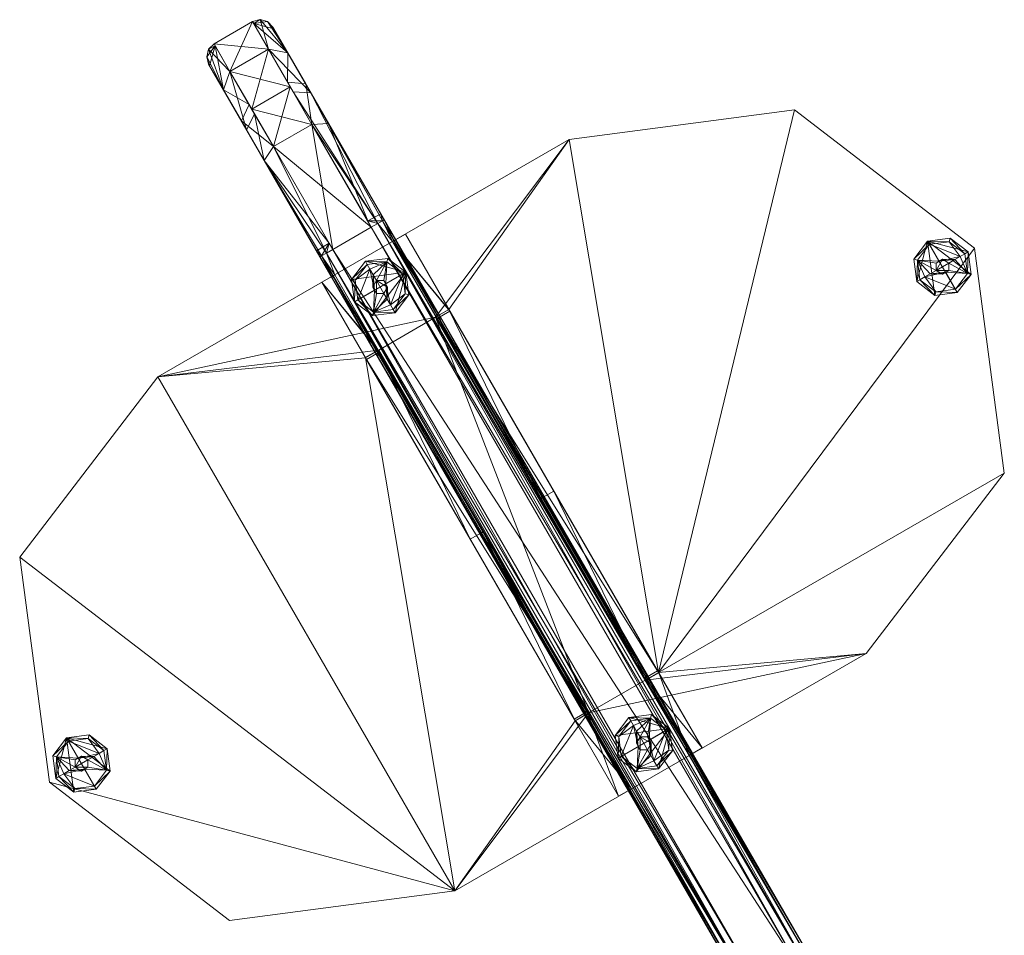
# Model space of a CAD drawing. Units: inches. Extents: x -91 to 222, y 0 to 716.
# Drawn here: x 52 to 69, y 638 to 654 of the extents above; entities that cross this region are included whole.
import ezdxf

# ---------------------------------------------------------------- set-up
doc = ezdxf.new("R2010")
doc.units = ezdxf.units.IN
doc.header["$MEASUREMENT"] = 0
doc.layers.add('CET Default', color=7, linetype='Continuous')

# ---------------------------------------------------------------- blocks, each defined once
blk = doc.blocks.new('*C177')
at = {"layer": 'CET Default', "linetype": 'Continuous', "lineweight": 0}
mesh = blk.add_polyface(dxfattribs=at)
corners = [(-22.842, -0.569, 0.189), (-28.958, -4.1, 0.189), (-31.824, -2.074, 0.189), (-32.323, 1.72, 0.189), (-29.994, 4.756, 0.189), (-26.2, 5.255, 0.189), (-23.164, 2.926, 0.189), (-22.159, -1.751, 0.189), (-28.828, -4.325, 0.189), (-22.712, -0.794, 0.189), (-29.994, 4.756, 0.439), (-26.2, 5.255, 0.439), (-23.164, 2.926, 0.439), (-31.824, -2.074, 0.439), (-32.323, 1.72, 0.439), (-28.958, -4.1, 0.439), (-22.842, -0.569, 0.439), (-22.712, -0.794, 0.439), (-28.828, -4.325, 0.439), (-22.159, -1.751, 0.439), (-22.744, -0.801, 0.189), (-28.806, -4.301, 0.189), (-22.869, -0.585, 0.189), (-22.744, -0.801, 0.439), (-22.713, -0.783, 3.974), (-28.806, -4.301, 0.439), (-25.775, -2.551, 5.439), (-28.837, -4.319, 3.974), (-30.105, -5.051, 0.439), (-25.9, -2.335, 5.439), (-28.931, -4.085, 0.439), (-22.838, -0.567, 3.974), (-22.869, -0.585, 0.439), (-28.931, -4.085, 0.189), (-28.962, -4.102, 3.974), (-22.181, -1.775, 0.439), (-22.181, -1.775, 0.189), (-28.243, -5.275, 0.439)]
mesh.append_faces([[corners[k] for k in face] for face in [(23, 24, 25, 23), (30, 31, 32, 30)]], dxfattribs={"vtx0": -1, "vtx1": -1, "vtx2": -1, "vtx3": -1})
mesh.append_faces([[corners[k] for k in face] for face in [(0, 2, 3, 0), (0, 3, 4, 0), (0, 4, 5, 0), (0, 5, 6, 0), (7, 8, 9, 7), (13, 15, 16, 13), (25, 20, 23, 25), (24, 27, 28, 24), (24, 28, 25, 24)]], dxfattribs={"vtx0": -1, "vtx2": -1, "vtx3": -1})
mesh.append_faces([[corners[k] for k in face] for face in [(4, 11, 5, 4), (11, 6, 5, 11), (2, 14, 3, 2), (3, 10, 4, 3), (9, 18, 17, 9), (24, 29, 26, 24)]], dxfattribs={"vtx0": -1, "vtx3": -1})
mesh.append_faces([[corners[k] for k in face] for face in [(20, 21, 22, 20)]], dxfattribs={"vtx1": -1})
mesh.append_faces([[corners[k] for k in face] for face in [(0, 1, 2, 0), (14, 13, 16, 14), (10, 14, 16, 10), (11, 10, 16, 11), (12, 11, 16, 12), (17, 18, 19, 17), (32, 22, 30, 32), (35, 36, 37, 35)]], dxfattribs={"vtx1": -1, "vtx2": -1})
mesh.append_faces([[corners[k] for k in face] for face in [(4, 10, 11, 4), (11, 12, 6, 11), (2, 13, 14, 2), (3, 14, 10, 3), (9, 8, 18, 9), (1, 0, 16, 1), (24, 26, 27, 24), (22, 33, 30, 22), (34, 29, 31, 34)]], dxfattribs={"vtx2": -1})
mesh = blk.add_polyface(dxfattribs=at)
corners = [(-30.164, 4.344, 0.189), (-29.931, 4.647, 0.189), (-29.931, 4.647, 0.126), (-30.164, 4.344, 0.126), (-29.258, 4.101, 0.126), (-29.302, 4.433, 0.126), (-29.248, 4.464, 0.126), (-29.9, 4.593, 0.126), (-30.103, 4.327, 0.126), (-29.551, 4.697, 0.126), (-29.568, 4.637, 0.126), (-29.806, 4.214, 0.001), (-29.775, 4.16, 0.001), (-29.8, 4.421, 0.016), (-29.743, 4.322, 0.001), (-30.06, 3.995, 0.126), (-29.853, 4.513, 0.058), (-29.618, 4.322, 0.001), (-29.556, 4.214, 0.001), (-29.618, 4.106, 0.001), (-29.587, 4.268, 0.001), (-29.508, 3.915, 0.058), (-29.198, 4.085, 0.126), (-29.248, 4.464, 0.189), (-29.551, 4.697, 0.189), (-30.114, 3.964, 0.189)]
mesh.append_faces([[corners[k] for k in face] for face in [(11, 12, 13, 11), (13, 14, 11, 13), (12, 15, 16, 12), (12, 16, 13, 12), (8, 7, 16, 8), (16, 15, 8, 16), (20, 5, 21, 20), (10, 5, 20, 10), (10, 20, 17, 10), (16, 7, 10, 16), (10, 13, 16, 10), (10, 17, 14, 10), (10, 14, 13, 10)]])
mesh.append_faces([[corners[k] for k in face] for face in [(3, 7, 8, 3), (2, 10, 7, 2), (9, 5, 10, 9), (25, 23, 24, 25), (25, 24, 1, 25)]], dxfattribs={"vtx0": -1, "vtx2": -1, "vtx3": -1})
mesh.append_faces([[corners[k] for k in face] for face in [(0, 2, 3, 0), (24, 6, 9, 24), (9, 1, 24, 9), (25, 1, 0, 25)]], dxfattribs={"vtx0": -1, "vtx3": -1})
mesh.append_faces([[corners[k] for k in face] for face in [(4, 5, 6, 4), (3, 2, 7, 3), (2, 9, 10, 2), (9, 6, 5, 9), (14, 17, 19, 14), (11, 14, 19, 11)]], dxfattribs={"vtx1": -1, "vtx2": -1})
mesh.append_faces([[corners[k] for k in face] for face in [(0, 1, 2, 0), (17, 18, 19, 17), (22, 6, 23, 22), (24, 23, 6, 24), (9, 2, 1, 9)]], dxfattribs={"vtx2": -1})
mesh = blk.add_polyface(dxfattribs=at)
corners = [(-29.81, 3.731, 0.126), (-29.431, 3.781, 0.126), (-29.431, 3.781, 0.189), (-29.81, 3.731, 0.189), (-30.114, 3.964, 0.189), (-30.114, 3.964, 0.126), (-30.164, 4.344, 0.189), (-30.164, 4.344, 0.126), (-29.258, 4.101, 0.126), (-29.248, 4.464, 0.126), (-29.198, 4.085, 0.126), (-29.462, 3.835, 0.126), (-29.794, 3.792, 0.126), (-30.06, 3.995, 0.126), (-30.103, 4.327, 0.126), (-29.775, 4.16, 0.001), (-29.743, 4.106, 0.001), (-29.508, 3.915, 0.058), (-29.561, 4.007, 0.016), (-29.618, 4.106, 0.001), (-29.806, 4.214, 0.001), (-29.556, 4.214, 0.001), (-29.587, 4.268, 0.001), (-29.302, 4.433, 0.126), (-29.198, 4.085, 0.189), (-29.248, 4.464, 0.189)]
mesh.append_faces([[corners[k] for k in face] for face in [(12, 13, 15, 12), (12, 15, 16, 12), (17, 11, 12, 17), (12, 18, 17, 12), (12, 16, 19, 12), (12, 19, 18, 12), (21, 22, 18, 21), (18, 19, 21, 18), (22, 17, 18, 22), (8, 11, 17, 8), (17, 23, 8, 17)]])
mesh.append_faces([[corners[k] for k in face] for face in [(8, 9, 10, 8), (10, 11, 8, 10), (1, 12, 11, 1), (0, 13, 12, 0), (5, 14, 13, 5), (4, 2, 24, 4), (4, 24, 25, 4)]], dxfattribs={"vtx0": -1, "vtx2": -1, "vtx3": -1})
mesh.append_faces([[corners[k] for k in face] for face in [(0, 2, 3, 0), (3, 5, 0, 3), (4, 7, 5, 4), (24, 1, 10, 24), (10, 25, 24, 10)]], dxfattribs={"vtx0": -1, "vtx3": -1})
mesh.append_faces([[corners[k] for k in face] for face in [(16, 20, 19, 16)]], dxfattribs={"vtx1": -1})
mesh.append_faces([[corners[k] for k in face] for face in [(10, 1, 11, 10), (1, 0, 12, 1), (0, 5, 13, 0), (5, 7, 14, 5)]], dxfattribs={"vtx1": -1, "vtx2": -1})
mesh.append_faces([[corners[k] for k in face] for face in [(0, 1, 2, 0), (3, 4, 5, 3), (4, 6, 7, 4), (24, 2, 1, 24), (4, 3, 2, 4)]], dxfattribs={"vtx2": -1})
mesh = blk.add_polyface(dxfattribs=at)
corners = [(-16.427, 1.379, 52.25), (-17.286, 0.979, 52.25), (-17.286, 0.979, 0.689), (-16.427, 1.379, 0.689), (-15.512, 1.624, 52.25), (-16.855, 2.554, 0.689), (-16.855, 2.554, 52.25), (-15.729, 2.855, 52.25), (-15.729, 2.855, 0.689), (-17.911, 2.061, 0.689), (-17.911, 2.061, 52.25), (-17.303, 1.008, 52.375), (-17.348, 1.087, 52.467), (-29.864, -6.245, 52.375), (-17.411, 1.195, 52.5), (-29.91, -6.165, 52.467), (-15.686, 2.609, 52.5), (-16.769, 2.319, 52.5), (-16.513, 1.614, 52.5), (-17.786, 1.845, 52.5), (-29.973, -6.057, 52.5), (-17.848, 1.953, 52.467), (-17.894, 2.032, 52.375), (-30.41, -5.299, 52.467), (-30.456, -5.22, 52.375), (-22.197, -1.857, 4.062), (-20.856, -1.083, 0.689), (-25.181, -3.58, 5.439), (-22.822, -0.774, 4.062), (-21.481, 0, 0.689), (-17.303, 1.008, 0.564), (-14.568, 1.74, 0.564), (-17.348, 1.087, 0.472), (-17.411, 1.195, 0.439), (-16.513, 1.614, 0.439), (-15.556, 1.871, 0.439), (-20.858, -1.075, 0.63), (-20.867, -1.056, 0.573), (-20.883, -1.026, 0.523), (-29.973, -6.057, 0.439), (-17.786, 1.845, 0.439), (-16.769, 2.319, 0.439), (-15.686, 2.609, 0.439), (-16.859, 2.277, 0.439), (-17.848, 1.953, 0.472), (-17.894, 2.032, 0.564), (-16.948, 2.51, 0.689), (-14.568, 2.923, 0.564), (-14.568, 2.832, 0.472), (-30.41, -5.299, 0.472), (-21.445, -0.051, 0.523), (-21.463, -0.023, 0.573), (-21.476, -0.005, 0.63)]
mesh.append_faces([[corners[k] for k in face] for face in [(18, 14, 12, 18), (11, 0, 18, 11), (12, 11, 18, 12), (11, 1, 0, 11), (6, 10, 22, 6), (21, 17, 6, 21), (22, 21, 6, 22), (21, 19, 17, 21), (3, 2, 30, 3), (32, 33, 34, 32), (2, 26, 36, 2), (37, 30, 2, 37), (36, 37, 2, 36), (37, 38, 30, 37), (32, 30, 38, 32), (43, 40, 44, 43), (43, 44, 45, 43), (46, 43, 45, 46), (45, 9, 46, 45), (5, 8, 47, 5), (41, 43, 48, 41), (45, 50, 51, 45), (9, 45, 51, 9), (51, 52, 9, 51), (52, 29, 9, 52), (50, 45, 44, 50)]])
mesh.append_faces([[corners[k] for k in face] for face in [(17, 14, 18, 17), (19, 20, 14, 19), (25, 2, 1, 25), (1, 27, 25, 1), (34, 41, 42, 34), (33, 40, 41, 33)]], dxfattribs={"vtx0": -1, "vtx2": -1, "vtx3": -1})
mesh.append_faces([[corners[k] for k in face] for face in [(0, 2, 3, 0), (3, 4, 0, 3)]], dxfattribs={"vtx0": -1, "vtx3": -1})
mesh.append_faces([[corners[k] for k in face] for face in [(8, 5, 7, 8), (5, 9, 6, 5), (11, 12, 13, 11), (12, 14, 15, 12), (0, 4, 18, 0), (21, 22, 23, 21), (22, 10, 24, 22), (17, 16, 6, 17), (30, 32, 31, 30), (34, 35, 32, 34), (44, 40, 49, 44)]], dxfattribs={"vtx1": -1})
mesh.append_faces([[corners[k] for k in face] for face in [(16, 17, 18, 16), (17, 19, 14, 17), (10, 9, 28, 10), (33, 39, 40, 33), (34, 33, 41, 34)]], dxfattribs={"vtx1": -1, "vtx2": -1})
mesh.append_faces([[corners[k] for k in face] for face in [(0, 1, 2, 0), (5, 6, 7, 5), (9, 10, 6, 9), (25, 26, 2, 25), (9, 29, 28, 9), (3, 30, 31, 3)]], dxfattribs={"vtx2": -1})
mesh = blk.add_polyface(dxfattribs=at)
corners = [(-23.164, 2.926, 0.189), (-22.712, -0.794, 0.189), (-22.842, -0.569, 0.189), (-22.159, -1.751, 0.189), (-19.164, -4.002, 0.189), (-23.164, 2.926, 0.439), (-19.164, -4.002, 0.439), (-22.842, -0.569, 0.439), (-22.712, -0.794, 0.439), (-22.159, -1.751, 0.439), (-22.029, -1.976, 0.439), (-22.029, -1.976, 0.189), (-28.146, -5.508, 0.439), (-22.869, -0.585, 0.189), (-22.869, -0.585, 0.439), (-22.744, -0.801, 0.439), (-22.744, -0.801, 0.189), (-21.57, 0.165, 0.439), (-21.445, -0.051, 0.439), (-22.713, -0.783, 3.974), (-22.838, -0.567, 3.974), (-25.9, -2.335, 5.439), (-22.056, -1.992, 0.189), (-28.118, -5.492, 0.189), (-22.181, -1.775, 0.189), (-22.181, -1.775, 0.439), (-22.056, -1.992, 0.439), (-20.882, -1.025, 0.439), (-20.757, -1.242, 0.439), (-22.026, -1.974, 3.974), (-28.118, -5.492, 0.439), (-22.151, -1.758, 3.974), (-25.212, -3.525, 5.439), (-25.087, -3.742, 5.439)]
mesh.append_faces([[corners[k] for k in face] for face in [(1, 0, 3, 1), (9, 5, 8, 9), (26, 29, 30, 26)]], dxfattribs={"vtx0": -1, "vtx1": -1, "vtx2": -1, "vtx3": -1})
mesh.append_faces([[corners[k] for k in face] for face in [(0, 1, 2, 0), (9, 6, 5, 9)]], dxfattribs={"vtx0": -1, "vtx2": -1, "vtx3": -1})
mesh.append_faces([[corners[k] for k in face] for face in [(2, 8, 7, 2), (3, 10, 9, 3), (11, 12, 10, 11), (18, 20, 19, 18), (29, 32, 33, 29), (28, 31, 29, 28)]], dxfattribs={"vtx0": -1, "vtx3": -1})
mesh.append_faces([[corners[k] for k in face] for face in [(4, 0, 6, 4), (16, 13, 15, 16), (14, 17, 15, 14), (22, 23, 24, 22), (22, 24, 26, 22), (25, 27, 26, 25)]], dxfattribs={"vtx1": -1})
mesh.append_faces([[corners[k] for k in face] for face in [(0, 4, 3, 0), (7, 8, 5, 7), (9, 10, 6, 9)]], dxfattribs={"vtx1": -1, "vtx2": -1})
mesh.append_faces([[corners[k] for k in face] for face in [(0, 5, 6, 0), (2, 1, 8, 2), (3, 11, 10, 3), (13, 14, 15, 13), (17, 18, 15, 17), (15, 18, 19, 15), (19, 20, 21, 19), (18, 17, 20, 18), (20, 17, 14, 20), (24, 25, 26, 24), (27, 28, 26, 27), (26, 28, 29, 26), (29, 31, 32, 29), (28, 27, 31, 28), (31, 27, 25, 31)]], dxfattribs={"vtx2": -1})
mesh = blk.add_polyface(dxfattribs=at)
corners = [(-29.848, -6.274, 52.25), (-17.286, 0.979, 52.25), (-17.303, 1.008, 52.375), (-29.864, -6.245, 52.375), (-17.348, 1.087, 52.467), (-29.91, -6.165, 52.467), (-17.411, 1.195, 52.5), (-29.973, -6.057, 52.5), (-17.786, 1.845, 52.5), (-30.348, -5.408, 52.5), (-17.848, 1.953, 52.467), (-30.41, -5.299, 52.467), (-17.894, 2.032, 52.375), (-30.456, -5.22, 52.375), (-17.911, 2.061, 52.25), (-30.473, -5.191, 52.25), (-28.165, -5.303, 4.062), (-28.195, -5.319, 3.988), (-28.248, -5.278, 4.004), (-25.212, -3.525, 5.439), (-25.181, -3.58, 5.439), (-29.524, -6.054, 0.573), (-29.542, -6.025, 0.523), (-29.506, -6.076, 0.689), (-29.512, -6.072, 0.63), (-22.168, -1.84, 3.988), (-22.177, -1.773, 4.004), (-20.883, -1.026, 0.523), (-20.867, -1.056, 0.573), (-20.858, -1.075, 0.63), (-20.856, -1.083, 0.689), (-22.197, -1.857, 4.062), (-28.79, -4.22, 4.062), (-25.806, -2.497, 5.439), (-25.775, -2.551, 5.439), (-28.811, -4.304, 4.004), (-28.82, -4.237, 3.988), (-30.104, -5.051, 0.523), (-30.12, -5.021, 0.573), (-30.13, -5.001, 0.63), (-30.131, -4.994, 0.689), (-21.463, -0.023, 0.573), (-21.445, -0.051, 0.523), (-22.739, -0.798, 4.004), (-22.793, -0.757, 3.988), (-21.481, 0, 0.689), (-21.476, -0.005, 0.63), (-22.822, -0.774, 4.062), (-30.473, -5.191, 0.689), (-29.973, -6.057, 0.439), (-17.411, 1.195, 0.439), (-17.348, 1.087, 0.472), (-29.91, -6.165, 0.472), (-30.348, -5.408, 0.439), (-17.786, 1.845, 0.439), (-30.41, -5.299, 0.472), (-17.848, 1.953, 0.472)]
mesh.append_faces([[corners[k] for k in face] for face in [(16, 17, 18, 16), (18, 19, 20, 18), (18, 20, 16, 18), (21, 22, 18, 21), (21, 18, 17, 21), (21, 17, 23, 21), (21, 23, 24, 21), (25, 26, 27, 25), (25, 27, 28, 25), (25, 28, 29, 25), (25, 29, 30, 25), (31, 20, 19, 31), (31, 19, 26, 31), (26, 25, 31, 26), (32, 33, 34, 32), (32, 34, 35, 32), (35, 36, 32, 35), (36, 35, 37, 36), (36, 37, 38, 36), (36, 38, 39, 36), (36, 39, 40, 36), (41, 42, 43, 41), (41, 43, 44, 41), (41, 44, 45, 41), (41, 45, 46, 41), (47, 44, 43, 47), (43, 34, 33, 43), (43, 33, 47, 43)]])
mesh.append_faces([[corners[k] for k in face] for face in [(34, 42, 37, 34), (0, 16, 20, 0), (15, 47, 33, 15)]], dxfattribs={"vtx0": -1, "vtx2": -1, "vtx3": -1})
mesh.append_faces([[corners[k] for k in face] for face in [(34, 37, 35, 34)]], dxfattribs={"vtx0": -1, "vtx3": -1})
mesh.append_faces([[corners[k] for k in face] for face in [(3, 0, 2, 3), (11, 9, 10, 11), (18, 22, 19, 18), (52, 49, 51, 52), (37, 42, 55, 37)]], dxfattribs={"vtx1": -1})
mesh.append_faces([[corners[k] for k in face] for face in [(22, 27, 19, 22), (1, 0, 20, 1), (15, 14, 47, 15)]], dxfattribs={"vtx1": -1, "vtx2": -1})
mesh.append_faces([[corners[k] for k in face] for face in [(0, 1, 2, 0), (4, 5, 3, 4), (6, 7, 5, 6), (8, 9, 7, 8), (9, 8, 10, 9), (12, 13, 11, 12), (14, 15, 13, 14), (27, 26, 19, 27), (34, 43, 42, 34), (32, 40, 48, 32), (49, 50, 51, 49), (52, 51, 27, 52), (27, 22, 52, 27), (49, 53, 54, 49), (54, 53, 55, 54), (42, 56, 55, 42)]], dxfattribs={"vtx2": -1})
mesh = blk.add_polyface(dxfattribs=at)
corners = [(-22.131, -0.689, 0.126), (-22.082, -1.068, 0.126), (-22.082, -1.068, 0.189), (-22.131, -0.689, 0.189), (-21.898, -0.385, 0.189), (-21.898, -0.385, 0.126), (-21.519, -0.335, 0.189), (-21.519, -0.335, 0.126), (-21.762, -1.241, 0.126), (-21.398, -1.251, 0.126), (-21.778, -1.301, 0.126), (-22.027, -1.037, 0.126), (-22.071, -0.705, 0.126), (-21.867, -0.439, 0.126), (-21.535, -0.396, 0.126), (-21.703, -0.725, 0.001), (-21.757, -0.756, 0.001), (-21.947, -0.991, 0.058), (-21.855, -0.938, 0.016), (-21.757, -0.881, 0.001), (-21.648, -0.693, 0.001), (-21.648, -0.943, 0.001), (-21.594, -0.912, 0.001), (-21.43, -1.197, 0.126), (-21.778, -1.301, 0.189), (-21.398, -1.251, 0.189)]
mesh.append_faces([[corners[k] for k in face] for face in [(12, 13, 15, 12), (12, 15, 16, 12), (17, 11, 12, 17), (12, 18, 17, 12), (12, 16, 19, 12), (12, 19, 18, 12), (21, 22, 18, 21), (18, 19, 21, 18), (22, 17, 18, 22), (8, 11, 17, 8), (17, 23, 8, 17)]])
mesh.append_faces([[corners[k] for k in face] for face in [(8, 9, 10, 8), (10, 11, 8, 10), (1, 12, 11, 1), (0, 13, 12, 0), (5, 14, 13, 5), (4, 2, 24, 4), (4, 24, 25, 4)]], dxfattribs={"vtx0": -1, "vtx2": -1, "vtx3": -1})
mesh.append_faces([[corners[k] for k in face] for face in [(0, 2, 3, 0), (3, 5, 0, 3), (4, 7, 5, 4), (24, 1, 10, 24), (10, 25, 24, 10)]], dxfattribs={"vtx0": -1, "vtx3": -1})
mesh.append_faces([[corners[k] for k in face] for face in [(16, 20, 19, 16)]], dxfattribs={"vtx1": -1})
mesh.append_faces([[corners[k] for k in face] for face in [(10, 1, 11, 10), (1, 0, 12, 1), (0, 5, 13, 0), (5, 7, 14, 5)]], dxfattribs={"vtx1": -1, "vtx2": -1})
mesh.append_faces([[corners[k] for k in face] for face in [(0, 1, 2, 0), (3, 4, 5, 3), (4, 6, 7, 4), (24, 2, 1, 24), (4, 3, 2, 4)]], dxfattribs={"vtx2": -1})
mesh = blk.add_polyface(dxfattribs=at)
corners = [(-21.519, -0.335, 0.189), (-21.215, -0.568, 0.189), (-21.215, -0.568, 0.126), (-21.519, -0.335, 0.126), (-21.762, -1.241, 0.126), (-21.43, -1.197, 0.126), (-21.398, -1.251, 0.126), (-21.27, -0.6, 0.126), (-21.535, -0.396, 0.126), (-21.166, -0.948, 0.126), (-21.226, -0.931, 0.126), (-21.648, -0.693, 0.001), (-21.703, -0.725, 0.001), (-21.442, -0.699, 0.016), (-21.54, -0.756, 0.001), (-21.867, -0.439, 0.126), (-21.35, -0.646, 0.058), (-21.54, -0.881, 0.001), (-21.648, -0.943, 0.001), (-21.757, -0.881, 0.001), (-21.594, -0.912, 0.001), (-21.947, -0.991, 0.058), (-21.778, -1.301, 0.126), (-21.398, -1.251, 0.189), (-21.166, -0.948, 0.189), (-21.898, -0.385, 0.189)]
mesh.append_faces([[corners[k] for k in face] for face in [(11, 12, 13, 11), (13, 14, 11, 13), (12, 15, 16, 12), (12, 16, 13, 12), (8, 7, 16, 8), (16, 15, 8, 16), (20, 5, 21, 20), (10, 5, 20, 10), (10, 20, 17, 10), (16, 7, 10, 16), (10, 13, 16, 10), (10, 17, 14, 10), (10, 14, 13, 10)]])
mesh.append_faces([[corners[k] for k in face] for face in [(3, 7, 8, 3), (2, 10, 7, 2), (9, 5, 10, 9), (25, 23, 24, 25), (25, 24, 1, 25)]], dxfattribs={"vtx0": -1, "vtx2": -1, "vtx3": -1})
mesh.append_faces([[corners[k] for k in face] for face in [(0, 2, 3, 0), (24, 6, 9, 24), (9, 1, 24, 9), (25, 1, 0, 25)]], dxfattribs={"vtx0": -1, "vtx3": -1})
mesh.append_faces([[corners[k] for k in face] for face in [(4, 5, 6, 4), (3, 2, 7, 3), (2, 9, 10, 2), (9, 6, 5, 9), (14, 17, 19, 14), (11, 14, 19, 11)]], dxfattribs={"vtx1": -1, "vtx2": -1})
mesh.append_faces([[corners[k] for k in face] for face in [(0, 1, 2, 0), (17, 18, 19, 17), (22, 6, 23, 22), (24, 23, 6, 24), (9, 2, 1, 9)]], dxfattribs={"vtx2": -1})
mesh = blk.add_polyface(dxfattribs=at)
corners = [(-28.276, -5.282, 0.189), (-28.146, -5.508, 0.189), (-27.824, -9.002, 0.189), (-28.828, -4.325, 0.189), (-31.824, -2.074, 0.189), (-28.958, -4.1, 0.189), (-27.824, -9.002, 0.439), (-31.824, -2.074, 0.439), (-28.146, -5.508, 0.439), (-28.276, -5.282, 0.439), (-28.828, -4.325, 0.439), (-22.159, -1.751, 0.439), (-28.958, -4.1, 0.439), (-22.842, -0.569, 0.439), (-28.806, -4.301, 0.189), (-28.931, -4.085, 0.189), (-22.869, -0.585, 0.189), (-28.806, -4.301, 0.439), (-28.931, -4.085, 0.439), (-30.105, -5.051, 0.439), (-30.23, -4.835, 0.439), (-22.744, -0.801, 0.189), (-28.962, -4.102, 3.974), (-28.837, -4.319, 3.974), (-25.775, -2.551, 5.439), (-22.838, -0.567, 3.974), (-28.118, -5.492, 0.189), (-28.118, -5.492, 0.439), (-28.243, -5.275, 0.439), (-28.243, -5.275, 0.189), (-29.418, -6.242, 0.439), (-29.543, -6.025, 0.439), (-28.274, -5.293, 3.974), (-28.149, -5.51, 3.974), (-22.151, -1.758, 3.974)]
mesh.append_faces([[corners[k] for k in face] for face in [(2, 3, 0, 2), (9, 10, 6, 9)]], dxfattribs={"vtx0": -1, "vtx1": -1, "vtx2": -1, "vtx3": -1})
mesh.append_faces([[corners[k] for k in face] for face in [(4, 5, 3, 4), (6, 8, 9, 6), (10, 9, 11, 10), (10, 7, 6, 10)]], dxfattribs={"vtx0": -1, "vtx2": -1, "vtx3": -1})
mesh.append_faces([[corners[k] for k in face] for face in [(3, 12, 10, 3), (5, 13, 12, 5), (1, 9, 8, 1), (22, 19, 23, 22), (24, 22, 23, 24), (32, 30, 33, 32)]], dxfattribs={"vtx0": -1, "vtx3": -1})
mesh.append_faces([[corners[k] for k in face] for face in [(4, 2, 7, 4), (15, 14, 18, 15), (17, 19, 18, 17), (29, 26, 28, 29), (27, 30, 28, 27)]], dxfattribs={"vtx1": -1})
mesh.append_faces([[corners[k] for k in face] for face in [(0, 1, 2, 0), (2, 4, 3, 2), (10, 12, 7, 10), (20, 22, 25, 20), (18, 20, 25, 18), (31, 32, 34, 31), (28, 31, 34, 28)]], dxfattribs={"vtx1": -1, "vtx2": -1})
mesh.append_faces([[corners[k] for k in face] for face in [(2, 6, 7, 2), (3, 5, 12, 3), (1, 0, 9, 1), (14, 15, 16, 14), (14, 17, 18, 14), (19, 20, 18, 19), (17, 14, 21, 17), (22, 20, 19, 22), (26, 27, 28, 26), (30, 31, 28, 30), (32, 31, 30, 32)]], dxfattribs={"vtx2": -1})
mesh = blk.add_polyface(dxfattribs=at)
corners = [(-22.159, -1.751, 0.189), (-28.276, -5.282, 0.189), (-28.828, -4.325, 0.189), (-19.164, -4.002, 0.189), (-22.029, -1.976, 0.189), (-18.664, -7.796, 0.189), (-20.994, -10.832, 0.189), (-24.788, -11.332, 0.189), (-27.824, -9.002, 0.189), (-28.146, -5.508, 0.189), (-20.994, -10.832, 0.439), (-24.788, -11.332, 0.439), (-27.824, -9.002, 0.439), (-19.164, -4.002, 0.439), (-18.664, -7.796, 0.439), (-28.146, -5.508, 0.439), (-22.029, -1.976, 0.439), (-22.159, -1.751, 0.439), (-28.276, -5.282, 0.439), (-25.775, -2.551, 5.439), (-25.9, -2.335, 5.439), (-28.962, -4.102, 3.974), (-28.118, -5.492, 0.189), (-28.243, -5.275, 0.189), (-22.181, -1.775, 0.189), (-28.118, -5.492, 0.439), (-22.056, -1.992, 0.189), (-22.056, -1.992, 0.439), (-22.026, -1.974, 3.974), (-25.087, -3.742, 5.439), (-28.149, -5.51, 3.974), (-29.418, -6.242, 0.439), (-25.212, -3.525, 5.439), (-28.274, -5.293, 3.974), (-28.243, -5.275, 0.439), (-22.151, -1.758, 3.974), (-22.181, -1.775, 0.439)]
mesh.append_faces([[corners[k] for k in face] for face in [(3, 8, 9, 3), (15, 12, 13, 15), (34, 35, 36, 34)]], dxfattribs={"vtx0": -1, "vtx1": -1, "vtx2": -1, "vtx3": -1})
mesh.append_faces([[corners[k] for k in face] for face in [(3, 4, 0, 3), (3, 6, 7, 3), (3, 7, 8, 3), (3, 9, 4, 3), (25, 26, 27, 25), (28, 30, 31, 28), (28, 31, 25, 28)]], dxfattribs={"vtx0": -1, "vtx2": -1, "vtx3": -1})
mesh.append_faces([[corners[k] for k in face] for face in [(6, 11, 7, 6), (11, 8, 7, 11), (3, 14, 5, 3), (5, 10, 6, 5), (1, 17, 18, 1), (29, 33, 30, 29)]], dxfattribs={"vtx0": -1, "vtx3": -1})
mesh.append_faces([[corners[k] for k in face] for face in [(0, 1, 2, 0), (11, 10, 13, 11), (12, 11, 13, 12), (16, 15, 13, 16)]], dxfattribs={"vtx1": -1, "vtx2": -1})
mesh.append_faces([[corners[k] for k in face] for face in [(3, 5, 6, 3), (6, 10, 11, 6), (11, 12, 8, 11), (3, 13, 14, 3), (5, 14, 10, 5), (10, 14, 13, 10), (1, 0, 17, 1), (4, 9, 15, 4), (19, 20, 21, 19), (22, 23, 24, 22), (25, 22, 26, 25), (28, 29, 30, 28), (29, 32, 33, 29), (24, 23, 34, 24), (33, 32, 35, 33)]], dxfattribs={"vtx2": -1})
mesh = blk.add_polyface(dxfattribs=at)
corners = [(-30.348, -5.408, 0.439), (-29.973, -6.057, 0.439), (-31.705, -7.057, 0.975), (-32.08, -6.408, 0.975), (-32.138, -7.596, 1.961), (-32.416, -7.468, 1.796), (-31.471, -7.211, 1.191), (-30.078, -6.118, 0.471), (-29.947, -6.331, 0.719), (-29.91, -6.165, 0.472), (-29.864, -6.245, 0.564), (-29.848, -6.274, 0.689), (-31.471, -7.211, 51.748), (-29.848, -6.274, 52.25), (-29.864, -6.245, 52.375), (-29.91, -6.165, 52.467), (-31.705, -7.057, 51.964), (-29.973, -6.057, 52.5), (-32.254, -7.375, 51.329), (-31.987, -7.509, 51.153), (-32.973, -7.789, 50.5), (-32.08, -6.408, 51.964), (-32.714, -6.774, 51.232), (-30.348, -5.408, 52.5), (-32.096, -6.129, 51.748), (-32.763, -6.514, 50.978), (-30.453, -5.469, 52.467), (-30.572, -5.248, 52.219), (-30.41, -5.299, 52.467), (-30.456, -5.22, 52.375), (-30.473, -5.191, 52.25), (-32.66, -7.897, 50.375), (-33.095, -8.149, 48.5), (-33.095, -8.149, 4.439), (-28.165, -5.303, 4.062), (-29.506, -6.076, 0.689), (-28.79, -4.22, 4.062), (-30.473, -5.191, 0.689), (-32.096, -6.129, 1.191), (-33.285, -6.815, 2.564), (-33.72, -7.066, 4.439), (-25.806, -2.497, 5.439), (-29.524, -6.054, 0.573), (-29.512, -6.072, 0.63), (-29.542, -6.025, 0.523), (-30.131, -4.994, 0.689), (-30.13, -5.001, 0.63), (-30.12, -5.021, 0.573), (-30.456, -5.22, 0.564), (-30.104, -5.051, 0.523), (-30.41, -5.299, 0.472), (-32.612, -6.426, 1.786), (-32.629, -6.725, 1.609), (-32.339, -7.423, 1.707)]
mesh.append_faces([[corners[k] for k in face] for face in [(7, 1, 9, 7), (7, 9, 10, 7), (10, 8, 7, 10), (10, 11, 8, 10), (12, 13, 14, 12), (15, 16, 12, 15), (14, 15, 12, 14), (15, 17, 16, 15), (26, 23, 28, 26), (26, 28, 29, 26), (29, 27, 26, 29), (29, 30, 27, 29), (10, 42, 43, 10), (11, 10, 43, 11), (43, 35, 11, 43), (44, 10, 9, 44), (44, 42, 10, 44), (37, 45, 46, 37), (47, 48, 37, 47), (46, 47, 37, 46), (47, 49, 48, 47), (50, 48, 49, 50), (48, 51, 38, 48), (38, 37, 48, 38), (50, 52, 51, 50), (48, 50, 51, 48), (50, 0, 3, 50), (3, 52, 50, 3)]])
mesh.append_faces([[corners[k] for k in face] for face in [(13, 33, 34, 13), (40, 30, 41, 40)]], dxfattribs={"vtx0": -1, "vtx1": -1, "vtx2": -1, "vtx3": -1})
mesh.append_faces([[corners[k] for k in face] for face in [(4, 5, 2, 4), (18, 19, 12, 18), (19, 18, 20, 19), (13, 31, 32, 13), (13, 32, 33, 13), (33, 6, 11, 33), (33, 11, 35, 33), (33, 35, 34, 33), (36, 37, 38, 36), (36, 38, 39, 36), (36, 39, 40, 36), (40, 41, 36, 40)]], dxfattribs={"vtx0": -1, "vtx2": -1, "vtx3": -1})
mesh.append_faces([[corners[k] for k in face] for face in [(3, 0, 2, 3), (6, 4, 2, 6), (2, 7, 6, 2), (16, 18, 12, 16), (21, 22, 16, 21), (16, 17, 21, 16), (24, 25, 21, 24), (21, 26, 24, 21), (2, 53, 3, 2)]], dxfattribs={"vtx1": -1})
mesh.append_faces([[corners[k] for k in face] for face in [(0, 1, 2, 0), (7, 8, 6, 7), (17, 23, 21, 17), (26, 27, 24, 26), (13, 12, 31, 13)]], dxfattribs={"vtx2": -1})
mesh = blk.add_polyface(dxfattribs=at)
corners = [(-29.822, -5.129, 0.126), (-29.772, -5.508, 0.126), (-29.772, -5.508, 0.189), (-29.822, -5.129, 0.189), (-29.589, -4.825, 0.189), (-29.589, -4.825, 0.126), (-29.209, -4.775, 0.189), (-29.209, -4.775, 0.126), (-29.452, -5.681, 0.126), (-29.089, -5.691, 0.126), (-29.468, -5.741, 0.126), (-29.718, -5.477, 0.126), (-29.761, -5.145, 0.126), (-29.558, -4.879, 0.126), (-29.226, -4.836, 0.126), (-29.393, -5.165, 0.001), (-29.447, -5.196, 0.001), (-29.638, -5.431, 0.058), (-29.546, -5.378, 0.016), (-29.447, -5.321, 0.001), (-29.339, -5.133, 0.001), (-29.339, -5.383, 0.001), (-29.285, -5.352, 0.001), (-29.12, -5.637, 0.126), (-29.468, -5.741, 0.189), (-29.089, -5.691, 0.189)]
mesh.append_faces([[corners[k] for k in face] for face in [(12, 13, 15, 12), (12, 15, 16, 12), (17, 11, 12, 17), (12, 18, 17, 12), (12, 16, 19, 12), (12, 19, 18, 12), (21, 22, 18, 21), (18, 19, 21, 18), (22, 17, 18, 22), (8, 11, 17, 8), (17, 23, 8, 17)]])
mesh.append_faces([[corners[k] for k in face] for face in [(8, 9, 10, 8), (10, 11, 8, 10), (1, 12, 11, 1), (0, 13, 12, 0), (5, 14, 13, 5), (4, 2, 24, 4), (4, 24, 25, 4)]], dxfattribs={"vtx0": -1, "vtx2": -1, "vtx3": -1})
mesh.append_faces([[corners[k] for k in face] for face in [(0, 2, 3, 0), (3, 5, 0, 3), (4, 7, 5, 4), (24, 1, 10, 24), (10, 25, 24, 10)]], dxfattribs={"vtx0": -1, "vtx3": -1})
mesh.append_faces([[corners[k] for k in face] for face in [(16, 20, 19, 16)]], dxfattribs={"vtx1": -1})
mesh.append_faces([[corners[k] for k in face] for face in [(10, 1, 11, 10), (1, 0, 12, 1), (0, 5, 13, 0), (5, 7, 14, 5)]], dxfattribs={"vtx1": -1, "vtx2": -1})
mesh.append_faces([[corners[k] for k in face] for face in [(0, 1, 2, 0), (3, 4, 5, 3), (4, 6, 7, 4), (24, 2, 1, 24), (4, 3, 2, 4)]], dxfattribs={"vtx2": -1})
mesh = blk.add_polyface(dxfattribs=at)
corners = [(-29.209, -4.775, 0.189), (-28.906, -5.008, 0.189), (-28.906, -5.008, 0.126), (-29.209, -4.775, 0.126), (-29.452, -5.681, 0.126), (-29.12, -5.637, 0.126), (-29.089, -5.691, 0.126), (-28.96, -5.04, 0.126), (-29.226, -4.836, 0.126), (-28.856, -5.388, 0.126), (-28.916, -5.371, 0.126), (-29.339, -5.133, 0.001), (-29.393, -5.165, 0.001), (-29.132, -5.139, 0.016), (-29.231, -5.196, 0.001), (-29.558, -4.879, 0.126), (-29.04, -5.086, 0.058), (-29.231, -5.321, 0.001), (-29.339, -5.383, 0.001), (-29.447, -5.321, 0.001), (-29.285, -5.352, 0.001), (-29.638, -5.431, 0.058), (-29.468, -5.741, 0.126), (-29.089, -5.691, 0.189), (-28.856, -5.388, 0.189), (-29.589, -4.825, 0.189)]
mesh.append_faces([[corners[k] for k in face] for face in [(11, 12, 13, 11), (13, 14, 11, 13), (12, 15, 16, 12), (12, 16, 13, 12), (8, 7, 16, 8), (16, 15, 8, 16), (20, 5, 21, 20), (10, 5, 20, 10), (10, 20, 17, 10), (16, 7, 10, 16), (10, 13, 16, 10), (10, 17, 14, 10), (10, 14, 13, 10)]])
mesh.append_faces([[corners[k] for k in face] for face in [(3, 7, 8, 3), (2, 10, 7, 2), (9, 5, 10, 9), (25, 23, 24, 25), (25, 24, 1, 25)]], dxfattribs={"vtx0": -1, "vtx2": -1, "vtx3": -1})
mesh.append_faces([[corners[k] for k in face] for face in [(0, 2, 3, 0), (24, 6, 9, 24), (9, 1, 24, 9), (25, 1, 0, 25)]], dxfattribs={"vtx0": -1, "vtx3": -1})
mesh.append_faces([[corners[k] for k in face] for face in [(4, 5, 6, 4), (3, 2, 7, 3), (2, 9, 10, 2), (9, 6, 5, 9), (14, 17, 19, 14), (11, 14, 19, 11)]], dxfattribs={"vtx1": -1, "vtx2": -1})
mesh.append_faces([[corners[k] for k in face] for face in [(0, 1, 2, 0), (17, 18, 19, 17), (22, 6, 23, 22), (24, 23, 6, 24), (9, 2, 1, 9)]], dxfattribs={"vtx2": -1})
mesh = blk.add_polyface(dxfattribs=at)
corners = [(-33.437, -8.057, 4.439), (-33.812, -7.408, 4.439), (-33.348, -7.14, 2.439), (-32.973, -7.789, 2.439), (-32.714, -6.774, 1.707), (-32.339, -7.423, 1.707), (-32.66, -7.897, 2.564), (-33.095, -8.149, 4.439), (-33.22, -8.182, 4.439), (-33.345, -8.149, 4.439), (-32.416, -7.468, 1.796), (-32.138, -7.596, 1.961), (-33.437, -8.057, 48.5), (-33.345, -8.149, 48.5), (-33.22, -8.182, 48.5), (-33.095, -8.149, 48.5), (-33.812, -7.408, 48.5), (-33.72, -7.066, 48.5), (-33.72, -7.066, 4.439), (-33.812, -7.158, 4.439), (-33.812, -7.158, 48.5), (-33.845, -7.283, 4.439), (-33.845, -7.283, 48.5), (-33.406, -8.039, 48.633), (-33.066, -8.132, 48.625), (-32.66, -7.897, 50.375), (-31.987, -7.509, 51.153), (-32.973, -7.789, 50.5), (-32.714, -6.774, 51.232), (-32.339, -7.423, 51.232), (-31.705, -7.057, 51.964), (-33.348, -7.14, 50.5), (-32.763, -6.514, 50.978), (-32.791, -6.818, 51.143), (-32.08, -6.408, 51.964), (-33.285, -6.815, 50.375), (-31.471, -7.211, 1.191), (-32.096, -6.129, 51.748), (-30.473, -5.191, 52.25), (-33.781, -7.39, 4.306), (-33.691, -7.049, 4.314), (-32.612, -6.426, 1.786), (-32.629, -6.725, 1.609), (-33.285, -6.815, 2.564), (-32.08, -6.408, 0.975)]
mesh.append_faces([[corners[k] for k in face] for face in [(6, 7, 8, 6), (9, 3, 6, 9), (8, 9, 6, 8), (9, 0, 3, 9), (23, 12, 13, 23), (23, 13, 14, 23), (14, 24, 23, 14), (14, 15, 24, 14), (35, 17, 20, 35), (22, 31, 35, 22), (20, 22, 35, 20), (22, 16, 31, 22), (39, 1, 21, 39), (39, 21, 19, 39), (19, 40, 39, 19), (19, 18, 40, 19)]])
mesh.append_faces([[corners[k] for k in face] for face in [(4, 5, 3, 4), (10, 11, 6, 10), (28, 29, 30, 28), (29, 28, 31, 29), (32, 33, 34, 32), (33, 32, 35, 33), (18, 35, 37, 18), (18, 37, 38, 18), (5, 4, 44, 5)]], dxfattribs={"vtx0": -1, "vtx2": -1, "vtx3": -1})
mesh.append_faces([[corners[k] for k in face] for face in [(0, 16, 1, 0)]], dxfattribs={"vtx0": -1, "vtx3": -1})
mesh.append_faces([[corners[k] for k in face] for face in [(3, 0, 2, 3), (2, 4, 3, 2), (3, 10, 6, 3), (13, 12, 9, 13), (9, 8, 13, 9), (8, 7, 14, 8), (20, 17, 19, 20), (19, 21, 20, 19), (21, 1, 22, 21), (25, 26, 27, 25), (27, 23, 25, 27), (31, 16, 27, 31), (27, 29, 31, 27), (31, 33, 35, 31), (43, 41, 2, 43), (2, 39, 43, 2)]], dxfattribs={"vtx1": -1})
mesh.append_faces([[corners[k] for k in face] for face in [(0, 1, 2, 0), (12, 0, 9, 12), (8, 14, 13, 8), (7, 15, 14, 7), (0, 12, 16, 0), (17, 18, 19, 17), (21, 22, 20, 21), (1, 16, 22, 1), (23, 24, 25, 23), (16, 12, 27, 16), (7, 6, 36, 7), (18, 17, 35, 18), (41, 42, 2, 41), (39, 40, 43, 39)]], dxfattribs={"vtx2": -1})
mesh = blk.add_polyface(dxfattribs=at)
corners = [(-21.789, -10.161, 0.189), (-21.556, -9.858, 0.189), (-21.556, -9.858, 0.126), (-21.789, -10.161, 0.126), (-20.884, -10.404, 0.126), (-20.928, -10.072, 0.126), (-20.873, -10.041, 0.126), (-21.525, -9.912, 0.126), (-21.729, -10.177, 0.126), (-21.177, -9.808, 0.126), (-21.193, -9.868, 0.126), (-21.431, -10.291, 0.001), (-21.4, -10.345, 0.001), (-21.426, -10.084, 0.016), (-21.369, -10.182, 0.001), (-21.685, -10.509, 0.126), (-21.479, -9.992, 0.058), (-21.244, -10.182, 0.001), (-21.181, -10.291, 0.001), (-21.244, -10.399, 0.001), (-21.213, -10.237, 0.001), (-21.134, -10.59, 0.058), (-20.823, -10.42, 0.126), (-20.873, -10.041, 0.189), (-21.177, -9.808, 0.189), (-21.739, -10.541, 0.189)]
mesh.append_faces([[corners[k] for k in face] for face in [(11, 12, 13, 11), (13, 14, 11, 13), (12, 15, 16, 12), (12, 16, 13, 12), (8, 7, 16, 8), (16, 15, 8, 16), (20, 5, 21, 20), (10, 5, 20, 10), (10, 20, 17, 10), (16, 7, 10, 16), (10, 13, 16, 10), (10, 17, 14, 10), (10, 14, 13, 10)]])
mesh.append_faces([[corners[k] for k in face] for face in [(3, 7, 8, 3), (2, 10, 7, 2), (9, 5, 10, 9), (25, 23, 24, 25), (25, 24, 1, 25)]], dxfattribs={"vtx0": -1, "vtx2": -1, "vtx3": -1})
mesh.append_faces([[corners[k] for k in face] for face in [(0, 2, 3, 0), (24, 6, 9, 24), (9, 1, 24, 9), (25, 1, 0, 25)]], dxfattribs={"vtx0": -1, "vtx3": -1})
mesh.append_faces([[corners[k] for k in face] for face in [(4, 5, 6, 4), (3, 2, 7, 3), (2, 9, 10, 2), (9, 6, 5, 9), (14, 17, 19, 14), (11, 14, 19, 11)]], dxfattribs={"vtx1": -1, "vtx2": -1})
mesh.append_faces([[corners[k] for k in face] for face in [(0, 1, 2, 0), (17, 18, 19, 17), (22, 6, 23, 22), (24, 23, 6, 24), (9, 2, 1, 9)]], dxfattribs={"vtx2": -1})
mesh = blk.add_polyface(dxfattribs=at)
corners = [(-21.436, -10.774, 0.126), (-21.056, -10.724, 0.126), (-21.056, -10.724, 0.189), (-21.436, -10.774, 0.189), (-21.739, -10.541, 0.189), (-21.739, -10.541, 0.126), (-21.789, -10.161, 0.189), (-21.789, -10.161, 0.126), (-20.884, -10.404, 0.126), (-20.873, -10.041, 0.126), (-20.823, -10.42, 0.126), (-21.088, -10.67, 0.126), (-21.42, -10.713, 0.126), (-21.685, -10.509, 0.126), (-21.729, -10.177, 0.126), (-21.4, -10.345, 0.001), (-21.369, -10.399, 0.001), (-21.134, -10.59, 0.058), (-21.187, -10.497, 0.016), (-21.244, -10.399, 0.001), (-21.431, -10.291, 0.001), (-21.181, -10.291, 0.001), (-21.213, -10.237, 0.001), (-20.928, -10.072, 0.126), (-20.823, -10.42, 0.189), (-20.873, -10.041, 0.189)]
mesh.append_faces([[corners[k] for k in face] for face in [(12, 13, 15, 12), (12, 15, 16, 12), (17, 11, 12, 17), (12, 18, 17, 12), (12, 16, 19, 12), (12, 19, 18, 12), (21, 22, 18, 21), (18, 19, 21, 18), (22, 17, 18, 22), (8, 11, 17, 8), (17, 23, 8, 17)]])
mesh.append_faces([[corners[k] for k in face] for face in [(8, 9, 10, 8), (10, 11, 8, 10), (1, 12, 11, 1), (0, 13, 12, 0), (5, 14, 13, 5), (4, 2, 24, 4), (4, 24, 25, 4)]], dxfattribs={"vtx0": -1, "vtx2": -1, "vtx3": -1})
mesh.append_faces([[corners[k] for k in face] for face in [(0, 2, 3, 0), (3, 5, 0, 3), (4, 7, 5, 4), (24, 1, 10, 24), (10, 25, 24, 10)]], dxfattribs={"vtx0": -1, "vtx3": -1})
mesh.append_faces([[corners[k] for k in face] for face in [(16, 20, 19, 16)]], dxfattribs={"vtx1": -1})
mesh.append_faces([[corners[k] for k in face] for face in [(10, 1, 11, 10), (1, 0, 12, 1), (0, 5, 13, 0), (5, 7, 14, 5)]], dxfattribs={"vtx1": -1, "vtx2": -1})
mesh.append_faces([[corners[k] for k in face] for face in [(0, 1, 2, 0), (3, 4, 5, 3), (4, 6, 7, 4), (24, 2, 1, 24), (4, 3, 2, 4)]], dxfattribs={"vtx2": -1})
blk = doc.blocks.new('*C134')
at = {"layer": 'CET Default', "linetype": 'Continuous', "lineweight": 0, "rotation": 270.0000006832453}
blk.add_blockref('*C177', (158.771, 406.937), dxfattribs=at)

msp = doc.modelspace()

# ---------------------------------------------------------------- block references
at = {"layer": 'CET Default', "linetype": 'Continuous', "lineweight": 0}
msp.add_blockref('*C134', (-95.017, 212.906), dxfattribs=at)

doc.saveas('drawing.dxf')
